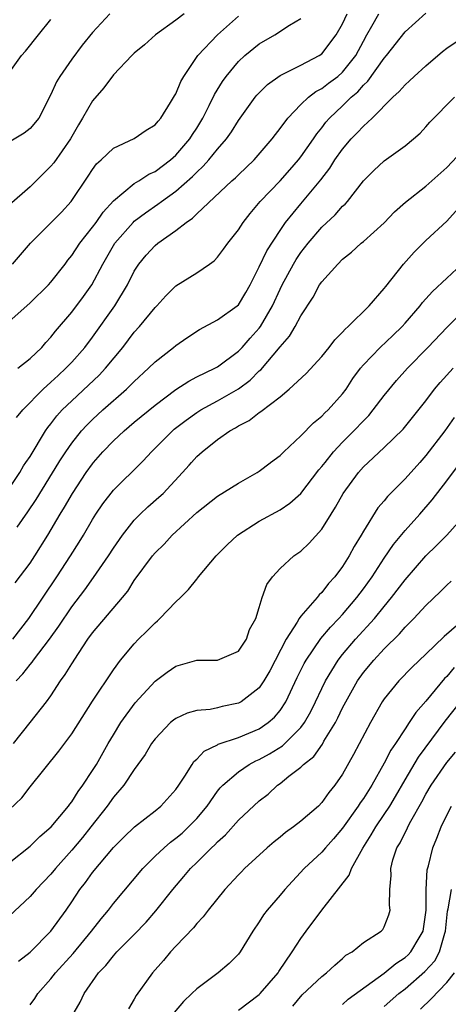
# Model space of a CAD drawing. Units: inches. Extents: x 2559000 to 2562000, y 1515000 to 1518000.
# Drawn here: x 2559660 to 2559701, y 1515618 to 1515712 of the extents above; entities that cross this region are included whole.
import ezdxf

# ---------------------------------------------------------------- set-up
doc = ezdxf.new("R2010")
doc.units = ezdxf.units.IN
doc.header["$MEASUREMENT"] = 0
doc.layers.add('LD25591515_2ft', color=133, linetype='Continuous')

msp = doc.modelspace()

# ---------------------------------------------------------------- linework, layer by layer
at = {"layer": 'LD25591515_2ft'}
for points, elevation in [([(2559659, 1515667.476), (2559660.008, 1515669), (2559660.374, 1515669.627), (2559660.602, 1515669.962), (2559661, 1515670.545), (2559662.494, 1515673), (2559662.696, 1515673.304), (2559663, 1515673.669), (2559663.573, 1515674.427), (2559664.094, 1515675), (2559665, 1515675.893), (2559666.616, 1515677.384), (2559667.645, 1515678.355), (2559668.249, 1515679), (2559669.891, 1515681), (2559671, 1515682.462), (2559671.501, 1515683), (2559673, 1515684.838), (2559673.168, 1515685), (2559674.049, 1515685.951), (2559675, 1515686.898), (2559677, 1515688.151), (2559678.241, 1515689), (2559678.688, 1515689.312), (2559679, 1515689.651), (2559679.578, 1515690.422), (2559679.977, 1515691), (2559681, 1515692.276), (2559681.469, 1515693), (2559682.14, 1515693.86), (2559683.104, 1515695), (2559685, 1515696.997), (2559685.947, 1515698.053), (2559686.771, 1515699), (2559687, 1515699.291), (2559688.197, 1515701), (2559688.516, 1515701.484), (2559689, 1515702.062), (2559689.402, 1515702.598), (2559689.752, 1515703), (2559691, 1515704.185), (2559691.829, 1515705), (2559692.464, 1515705.536), (2559693, 1515706.158), (2559693.443, 1515706.557), (2559695, 1515708.748), (2559695.225, 1515709), (2559697, 1515711.296), (2559699, 1515713.085)], 8858), ([(2559668.657, 1515713), (2559667, 1515711.224), (2559666.001, 1515709.999), (2559665, 1515708.65), (2559663.851, 1515707), (2559663.526, 1515706.474), (2559663, 1515705.266), (2559661.825, 1515703), (2559661, 1515702.009), (2559660.431, 1515701.569), (2559659, 1515700.694)], 8870), ([(2559675.785, 1515713), (2559675, 1515712.415), (2559673.052, 1515711), (2559671.972, 1515710.028), (2559671, 1515709.234), (2559670.759, 1515709), (2559669, 1515707.143), (2559668.089, 1515705.911), (2559667, 1515704.658), (2559666.04, 1515703), (2559665.644, 1515702.356), (2559664.864, 1515701), (2559663.277, 1515698.722), (2559663, 1515698.38), (2559661, 1515696.4), (2559659, 1515694.635)], 8868), ([(2559659.318, 1515689), (2559661.046, 1515691), (2559664.01, 1515693.99), (2559664.956, 1515695), (2559666.576, 1515697.424), (2559667, 1515698.087), (2559667.388, 1515698.612), (2559667.829, 1515699), (2559669, 1515700.132), (2559671, 1515701.034), (2559672.156, 1515701.844), (2559673, 1515702.348), (2559673.283, 1515702.717), (2559673.551, 1515703), (2559674.494, 1515704.494), (2559674.864, 1515705.136), (2559675, 1515705.343), (2559675.471, 1515706.529), (2559675.749, 1515707), (2559677.119, 1515709), (2559678.988, 1515711), (2559681, 1515712.794)], 8866), ([(2559659.709, 1515674.292), (2559660.296, 1515675), (2559662.251, 1515677), (2559663, 1515677.669), (2559663.684, 1515678.317), (2559664.439, 1515679), (2559665, 1515679.593), (2559666.246, 1515681), (2559667, 1515681.996), (2559669.138, 1515685), (2559670.343, 1515687), (2559671, 1515688.328), (2559671.435, 1515689), (2559672.147, 1515689.853), (2559673, 1515690.789), (2559673.262, 1515691), (2559675, 1515692.221), (2559675.981, 1515693), (2559676.592, 1515693.408), (2559677, 1515693.824), (2559680.385, 1515697), (2559680.715, 1515697.285), (2559681, 1515697.576), (2559682.499, 1515699), (2559684.232, 1515701), (2559684.557, 1515701.443), (2559685, 1515701.993), (2559685.747, 1515703), (2559687, 1515704.296), (2559687.733, 1515705), (2559688.448, 1515705.552), (2559689, 1515705.829), (2559689.658, 1515706.342), (2559690.539, 1515707), (2559691, 1515707.396), (2559692.279, 1515709), (2559693, 1515710.38), (2559693.342, 1515711), (2559693.812, 1515711.812), (2559694.471, 1515713)], 8860), ([(2559659.83, 1515679), (2559661, 1515679.924), (2559662.119, 1515681), (2559662.522, 1515681.479), (2559663, 1515681.985), (2559663.438, 1515682.562), (2559665, 1515684.382), (2559666.126, 1515685.874), (2559666.934, 1515687), (2559667.992, 1515689), (2559669.142, 1515691), (2559670.894, 1515693), (2559671, 1515693.102), (2559672.075, 1515693.925), (2559673.269, 1515694.732), (2559673.607, 1515695), (2559675, 1515695.99), (2559676.596, 1515697.404), (2559677, 1515697.825), (2559677.622, 1515698.379), (2559678.177, 1515699), (2559679, 1515700.019), (2559679.852, 1515701), (2559680.327, 1515701.673), (2559681, 1515702.779), (2559682.611, 1515705), (2559682.785, 1515705.215), (2559683, 1515705.441), (2559683.784, 1515706.216), (2559685, 1515707.089), (2559687, 1515708.097), (2559688.74, 1515709), (2559689, 1515709.178), (2559690.395, 1515711), (2559691, 1515712.045), (2559691.442, 1515713)], 8862), ([(2559658.723, 1515707), (2559660.179, 1515709), (2559660.571, 1515709.429), (2559661.801, 1515711), (2559663, 1515712.461)], 8872), ([(2559659, 1515683.502), (2559660.676, 1515685), (2559661, 1515685.273), (2559662.775, 1515687), (2559663, 1515687.255), (2559664.355, 1515689), (2559664.626, 1515689.374), (2559665, 1515689.823), (2559665.768, 1515691), (2559667, 1515692.546), (2559667.331, 1515693), (2559668.013, 1515693.987), (2559669, 1515695.054), (2559671, 1515696.725), (2559671.451, 1515697), (2559672.386, 1515697.614), (2559673, 1515697.885), (2559674.491, 1515699), (2559675, 1515699.448), (2559676.33, 1515701), (2559676.583, 1515701.418), (2559677, 1515702.04), (2559677.589, 1515703), (2559678.203, 1515704.203), (2559678.718, 1515705.282), (2559679.478, 1515706.522), (2559679.824, 1515707), (2559681, 1515708.423), (2559681.63, 1515709), (2559683, 1515710.117), (2559684.492, 1515711), (2559685.916, 1515711.916), (2559687, 1515712.571)], 8864), ([(2559659.753, 1515663.753), (2559660.776, 1515665.224), (2559661.574, 1515666.426), (2559663.765, 1515669.962), (2559663.869, 1515670.131), (2559664.431, 1515671), (2559665, 1515671.818), (2559665.949, 1515673), (2559666.447, 1515673.552), (2559667, 1515674.101), (2559667.97, 1515675), (2559670.255, 1515677), (2559671, 1515677.748), (2559672.383, 1515679), (2559673, 1515679.62), (2559674.776, 1515681), (2559675, 1515681.19), (2559676.063, 1515681.937), (2559677.272, 1515682.728), (2559679, 1515683.665), (2559680.894, 1515685), (2559681, 1515685.092), (2559681.729, 1515686.272), (2559682.14, 1515687), (2559683, 1515688.722), (2559683.718, 1515690.282), (2559685, 1515692.233), (2559685.538, 1515693), (2559687, 1515694.783), (2559688.928, 1515697.072), (2559689.788, 1515698.212), (2559690.268, 1515699), (2559691, 1515700.03), (2559691.841, 1515701), (2559692.418, 1515701.582), (2559693, 1515702.225), (2559693.839, 1515703), (2559695.838, 1515705), (2559696.449, 1515705.551), (2559697, 1515706.194), (2559697.433, 1515706.567), (2559697.88, 1515707), (2559699, 1515708.02), (2559700.593, 1515709.407), (2559701, 1515709.704), (2559703, 1515711.072)], 8856), ([(2559659.575, 1515658.426), (2559661, 1515660.311), (2559661.457, 1515661), (2559662.702, 1515663), (2559663.884, 1515665), (2559664.316, 1515665.684), (2559665.08, 1515667), (2559666.398, 1515669), (2559667, 1515669.844), (2559667.102, 1515669.962), (2559667.998, 1515671), (2559669, 1515672.042), (2559670.03, 1515673), (2559671, 1515673.82), (2559673, 1515675.467), (2559675, 1515676.949), (2559676.23, 1515677.77), (2559677, 1515678.172), (2559678.723, 1515679), (2559679, 1515679.155), (2559681, 1515680.634), (2559681.348, 1515681), (2559682.121, 1515681.879), (2559683, 1515682.844), (2559683.116, 1515683), (2559684.285, 1515685), (2559685, 1515686.587), (2559685.202, 1515687), (2559686.287, 1515689), (2559686.552, 1515689.448), (2559687, 1515690.099), (2559687.706, 1515691), (2559689, 1515692.528), (2559690.277, 1515693.723), (2559691, 1515694.549), (2559691.243, 1515694.757), (2559691.461, 1515695), (2559693, 1515696.97), (2559694.017, 1515697.983), (2559695, 1515698.89), (2559697, 1515700.329), (2559697.818, 1515701), (2559698.451, 1515701.549), (2559699, 1515702.154), (2559699.388, 1515702.612), (2559701.743, 1515705)], 8854), ([(2559659.352, 1515653), (2559660.865, 1515655), (2559663.552, 1515659), (2559664.865, 1515661), (2559665.696, 1515662.303), (2559666.123, 1515663), (2559667, 1515664.496), (2559667.321, 1515665), (2559668, 1515666), (2559669, 1515667.306), (2559671.688, 1515669.962), (2559671.864, 1515670.136), (2559672.643, 1515671), (2559673, 1515671.338), (2559674.658, 1515673), (2559674.843, 1515673.157), (2559675.972, 1515674.028), (2559677, 1515674.755), (2559677.388, 1515675), (2559679, 1515675.87), (2559681, 1515677.02), (2559682.132, 1515677.868), (2559683, 1515678.741), (2559683.146, 1515678.855), (2559685, 1515681.053), (2559685.917, 1515682.083), (2559686.464, 1515683), (2559687, 1515684.044), (2559688.169, 1515685.831), (2559688.797, 1515687), (2559689, 1515687.295), (2559690.532, 1515689), (2559691, 1515689.468), (2559691.858, 1515690.142), (2559692.787, 1515691), (2559693, 1515691.173), (2559695, 1515692.971), (2559695.994, 1515694.006), (2559697.053, 1515694.947), (2559699, 1515696.473), (2559701, 1515698.259), (2559703, 1515700.37)], 8852), ([(2559659.664, 1515649), (2559660.317, 1515649.683), (2559661, 1515650.581), (2559661.194, 1515650.806), (2559661.322, 1515651), (2559662.857, 1515653), (2559663.753, 1515654.247), (2559665, 1515656.099), (2559666.253, 1515657.747), (2559667.087, 1515658.912), (2559668.514, 1515661), (2559669, 1515661.756), (2559669.865, 1515663), (2559671, 1515664.42), (2559671.571, 1515665), (2559672.304, 1515665.696), (2559673.376, 1515666.624), (2559673.763, 1515667), (2559675.633, 1515669), (2559676.284, 1515669.716), (2559676.499, 1515669.962), (2559677, 1515670.535), (2559677.524, 1515671), (2559679, 1515672.161), (2559680.192, 1515673), (2559680.726, 1515673.274), (2559681, 1515673.463), (2559682.023, 1515673.977), (2559683, 1515674.772), (2559683.142, 1515674.858), (2559685, 1515676.269), (2559685.889, 1515677), (2559687.506, 1515678.494), (2559689, 1515680.137), (2559689.701, 1515681), (2559690.261, 1515681.739), (2559691, 1515682.466), (2559691.248, 1515682.752), (2559691.545, 1515683), (2559693.566, 1515685), (2559695, 1515686.642), (2559695.148, 1515686.852), (2559696.864, 1515689), (2559697.873, 1515690.127), (2559699, 1515691.255), (2559701, 1515693.129), (2559703, 1515695.322)], 8850), ([(2559659.4, 1515643), (2559661.013, 1515645), (2559662.587, 1515647), (2559663, 1515647.581), (2559663.927, 1515649), (2559664.382, 1515649.618), (2559665, 1515650.654), (2559665.634, 1515651.634), (2559666.554, 1515653), (2559667, 1515653.606), (2559669.876, 1515657), (2559670.37, 1515657.63), (2559671, 1515658.629), (2559672.765, 1515661), (2559673, 1515661.283), (2559673.864, 1515662.136), (2559674.63, 1515663), (2559677, 1515665.162), (2559679, 1515666.721), (2559681, 1515667.992), (2559682.799, 1515669), (2559683, 1515669.131), (2559684.057, 1515669.943), (2559684.081, 1515669.962), (2559685, 1515670.645), (2559685.36, 1515671), (2559687, 1515672.51), (2559688.226, 1515673.774), (2559689, 1515674.399), (2559689.288, 1515674.712), (2559689.605, 1515675), (2559691, 1515676.564), (2559691.333, 1515677), (2559691.991, 1515678.008), (2559692.721, 1515679), (2559693, 1515679.329), (2559694.601, 1515681), (2559695.844, 1515682.156), (2559696.709, 1515683), (2559697, 1515683.314), (2559698.46, 1515685), (2559698.687, 1515685.313), (2559699.631, 1515686.369), (2559701, 1515687.658), (2559702.468, 1515689)], 8848), ([(2559659, 1515636.628), (2559660.196, 1515637.803), (2559661, 1515638.845), (2559663.748, 1515642.252), (2559665, 1515643.927), (2559667, 1515647.074), (2559669, 1515650.082), (2559669.685, 1515651), (2559671, 1515652.577), (2559671.413, 1515653), (2559672.222, 1515653.778), (2559673, 1515654.594), (2559673.224, 1515654.776), (2559673.463, 1515655), (2559675, 1515656.588), (2559675.432, 1515657), (2559676.214, 1515657.786), (2559677, 1515658.776), (2559677.112, 1515658.887), (2559677.182, 1515659), (2559678.858, 1515661), (2559679.931, 1515662.07), (2559680.927, 1515663), (2559683, 1515664.326), (2559685, 1515665.415), (2559685.946, 1515666.054), (2559687, 1515666.994), (2559688.734, 1515669.266), (2559689, 1515669.562), (2559689.316, 1515669.962), (2559690.138, 1515671), (2559691, 1515671.906), (2559692.098, 1515673), (2559693, 1515673.965), (2559693.519, 1515674.481), (2559693.948, 1515675), (2559695, 1515676.393), (2559696.178, 1515677.822), (2559697.25, 1515679), (2559699.197, 1515681), (2559701.049, 1515682.951), (2559703, 1515684.9)], 8846), ([(2559659, 1515631.541), (2559661, 1515633.136), (2559661.93, 1515634.07), (2559663.019, 1515635), (2559664.686, 1515637), (2559664.813, 1515637.187), (2559665, 1515637.409), (2559665.604, 1515638.396), (2559666.063, 1515639), (2559667, 1515640.421), (2559667.362, 1515641), (2559668.512, 1515643), (2559669, 1515643.826), (2559669.721, 1515645), (2559671.099, 1515646.901), (2559673, 1515648.967), (2559674.161, 1515649.839), (2559675, 1515650.436), (2559677.007, 1515651.007), (2559679, 1515650.994), (2559681, 1515651.868), (2559681.772, 1515653), (2559682.062, 1515653.939), (2559682.661, 1515655), (2559683, 1515656.038), (2559683.28, 1515657), (2559683.732, 1515658.268), (2559684.277, 1515659), (2559685, 1515659.781), (2559686.325, 1515661), (2559687, 1515661.466), (2559687.794, 1515662.206), (2559689, 1515663.565), (2559689.894, 1515665), (2559690.332, 1515665.668), (2559691.059, 1515667), (2559692.518, 1515669), (2559693, 1515669.532), (2559693.463, 1515669.962), (2559695, 1515671.385), (2559696.834, 1515673.166), (2559699, 1515675.879), (2559699.843, 1515677), (2559700.37, 1515677.63), (2559701.626, 1515679)], 8844), ([(2559701.72, 1515674.28), (2559700.822, 1515673), (2559699, 1515670.622), (2559698.409, 1515669.962), (2559697, 1515668.387), (2559695.313, 1515666.687), (2559695, 1515666.291), (2559694.4, 1515665.6), (2559693, 1515663.386), (2559692.782, 1515663), (2559692.105, 1515661.896), (2559691.633, 1515661), (2559691, 1515659.988), (2559690.268, 1515659), (2559689.659, 1515658.341), (2559689, 1515657.478), (2559688.745, 1515657.255), (2559688.556, 1515657), (2559687, 1515655.22), (2559686.846, 1515655), (2559686.65, 1515654.65), (2559685.596, 1515653), (2559684.013, 1515649.987), (2559683.437, 1515649), (2559683, 1515648.352), (2559681.255, 1515647), (2559681, 1515646.859), (2559679.452, 1515646.548), (2559679, 1515646.43), (2559678.274, 1515646.275), (2559677, 1515646.165), (2559676.081, 1515645.919), (2559675, 1515645.4), (2559674.768, 1515645.232), (2559674.497, 1515645), (2559673, 1515643.462), (2559672.668, 1515643), (2559672.056, 1515641.944), (2559671, 1515640.512), (2559669.989, 1515639), (2559669, 1515637.85), (2559668.395, 1515637), (2559666.827, 1515635), (2559666.023, 1515633.977), (2559665, 1515632.753), (2559663.432, 1515631), (2559663, 1515630.462), (2559661.589, 1515629), (2559661, 1515628.326), (2559659, 1515626.425)], 8842), ([(2559659.892, 1515622.108), (2559661, 1515622.99), (2559662.998, 1515625), (2559664.451, 1515627), (2559665, 1515627.796), (2559665.787, 1515629), (2559666.321, 1515629.679), (2559667, 1515630.623), (2559669, 1515633.007), (2559669.989, 1515634.011), (2559671.009, 1515634.991), (2559673, 1515636.555), (2559673.543, 1515637), (2559675, 1515638.587), (2559675.293, 1515639), (2559675.856, 1515639.856), (2559676.548, 1515641), (2559676.728, 1515641.272), (2559677, 1515641.493), (2559677.727, 1515642.274), (2559679, 1515642.88), (2559679.073, 1515642.928), (2559681, 1515643.588), (2559683, 1515644.418), (2559683.859, 1515645), (2559684.471, 1515645.529), (2559685, 1515646.167), (2559685.546, 1515647), (2559686.656, 1515649.344), (2559687.316, 1515650.684), (2559687.499, 1515651), (2559688.916, 1515653.085), (2559689.829, 1515654.171), (2559690.64, 1515655), (2559691, 1515655.391), (2559692.377, 1515657), (2559693, 1515657.832), (2559693.841, 1515659), (2559695, 1515660.783), (2559695.892, 1515662.108), (2559697, 1515663.447), (2559698.407, 1515665), (2559699.62, 1515666.38), (2559701, 1515668.192), (2559702.315, 1515669.962)], 8840), ([(2559661, 1515617.934), (2559661.457, 1515618.543), (2559661.735, 1515619), (2559663, 1515620.435), (2559663.445, 1515621), (2559665.146, 1515622.854), (2559666.909, 1515625), (2559667.819, 1515626.181), (2559668.516, 1515627), (2559669, 1515627.638), (2559671.809, 1515631), (2559673, 1515632.179), (2559673.866, 1515633), (2559674.476, 1515633.524), (2559675, 1515633.906), (2559675.589, 1515634.411), (2559676.223, 1515635), (2559677, 1515635.81), (2559678.003, 1515637), (2559679, 1515638.415), (2559679.261, 1515638.739), (2559679.506, 1515639), (2559681, 1515640.298), (2559682.041, 1515641), (2559682.668, 1515641.332), (2559683, 1515641.469), (2559683.986, 1515642.013), (2559685.228, 1515642.772), (2559687, 1515644.527), (2559687.357, 1515645), (2559687.944, 1515646.056), (2559688.402, 1515647), (2559689, 1515648.293), (2559689.35, 1515649), (2559690.578, 1515651), (2559691, 1515651.535), (2559692.244, 1515653), (2559694.056, 1515655), (2559695, 1515656.159), (2559695.708, 1515657), (2559697, 1515658.7), (2559698.988, 1515661.012), (2559700.008, 1515661.992), (2559701, 1515663), (2559702.915, 1515665.085)], 8838), ([(2559665, 1515616.816), (2559665.819, 1515618.181), (2559666.199, 1515619), (2559667.579, 1515621), (2559668.285, 1515621.715), (2559669, 1515622.64), (2559669.327, 1515623), (2559671, 1515624.664), (2559672.137, 1515625.863), (2559673.068, 1515626.932), (2559674.718, 1515629), (2559675.774, 1515630.226), (2559676.407, 1515631), (2559677, 1515631.574), (2559678.42, 1515633), (2559678.726, 1515633.274), (2559679, 1515633.581), (2559679.748, 1515634.253), (2559681, 1515635.648), (2559683, 1515637.489), (2559683.851, 1515638.149), (2559684.769, 1515639), (2559685, 1515639.161), (2559685.851, 1515639.851), (2559687, 1515640.74), (2559687.255, 1515641), (2559688.234, 1515641.765), (2559689.062, 1515642.938), (2559689.213, 1515643.213), (2559690.313, 1515645), (2559690.551, 1515645.449), (2559691, 1515646.418), (2559691.302, 1515647), (2559692.429, 1515649), (2559693, 1515649.807), (2559693.992, 1515651), (2559695, 1515652.088), (2559696.473, 1515653.527), (2559697, 1515654.154), (2559697.435, 1515654.565), (2559697.849, 1515655), (2559699, 1515656.256), (2559700.415, 1515657.585), (2559701, 1515658.2), (2559701.421, 1515658.579)], 8836), ([(2559705, 1515656.953), (2559700.743, 1515653.257), (2559699, 1515651.571), (2559697.675, 1515650.325), (2559696.39, 1515649), (2559695, 1515647.272), (2559694.819, 1515647), (2559693.686, 1515645), (2559692.063, 1515641.937), (2559691, 1515640.07), (2559690.263, 1515639), (2559689.695, 1515638.305), (2559689, 1515637.325), (2559688.676, 1515637), (2559687, 1515635.545), (2559686.293, 1515635), (2559685.536, 1515634.464), (2559685, 1515634.014), (2559684.428, 1515633.572), (2559683.76, 1515633), (2559681.599, 1515631), (2559681.3, 1515630.7), (2559681, 1515630.394), (2559679.711, 1515629), (2559678.093, 1515627), (2559677.631, 1515626.368), (2559677, 1515625.729), (2559676.676, 1515625.324), (2559675, 1515623.567), (2559674.489, 1515623), (2559673.805, 1515622.195), (2559672.747, 1515621), (2559671.18, 1515618.82), (2559671, 1515618.461), (2559670.457, 1515617.543)], 8834), ([(2559701.71, 1515650.29), (2559701, 1515649.444), (2559700.774, 1515649.226), (2559699, 1515647.075), (2559698.031, 1515645.969), (2559697.404, 1515645), (2559697, 1515644.422), (2559696.07, 1515643), (2559695.635, 1515642.365), (2559695, 1515641.113), (2559693.811, 1515639), (2559693, 1515637.723), (2559692.696, 1515637.304), (2559692.509, 1515637), (2559691, 1515634.863), (2559690.145, 1515633.855), (2559689.359, 1515633), (2559689, 1515632.577), (2559687.32, 1515631), (2559685.458, 1515629), (2559685, 1515628.448), (2559683.748, 1515627), (2559683.426, 1515626.574), (2559683, 1515625.9), (2559682.378, 1515625), (2559681.169, 1515623), (2559681, 1515622.783), (2559680.119, 1515621.881), (2559679.065, 1515621), (2559677, 1515619.464), (2559676.537, 1515619), (2559675.738, 1515618.262), (2559674.819, 1515617.181)], 8832), ([(2559681, 1515617.419), (2559683, 1515618.913), (2559683.087, 1515619), (2559684.809, 1515621), (2559684.878, 1515621.122), (2559686.176, 1515623), (2559687, 1515624.285), (2559687.513, 1515625), (2559688.996, 1515627), (2559691.641, 1515630.359), (2559691.876, 1515631), (2559692.95, 1515632.95), (2559693.762, 1515634.238), (2559694.187, 1515635), (2559695, 1515636.18), (2559695.541, 1515637), (2559696.094, 1515637.906), (2559697, 1515639.508), (2559698.297, 1515641.703), (2559700.86, 1515645.14), (2559702.315, 1515647)], 8830), ([(2559686.215, 1515617.785), (2559687.122, 1515618.878), (2559689, 1515620.656), (2559689.463, 1515621), (2559690.258, 1515621.743), (2559691, 1515622.379), (2559691.323, 1515622.677), (2559691.913, 1515623), (2559693, 1515623.892), (2559694.711, 1515625), (2559694.855, 1515625.144), (2559695, 1515625.397), (2559695.448, 1515626.552), (2559695.576, 1515627), (2559695.501, 1515627.502), (2559695.539, 1515629), (2559695.658, 1515630.342), (2559695.626, 1515631), (2559695.837, 1515631.837), (2559696.218, 1515633), (2559696.521, 1515633.479), (2559697, 1515634.461), (2559697.191, 1515634.809), (2559697.266, 1515635), (2559697.557, 1515635.556), (2559698.607, 1515637.393), (2559699, 1515638.13), (2559699.508, 1515639), (2559701, 1515641.162), (2559701.839, 1515642.161)], 8828), ([(2559691, 1515617.967), (2559691.538, 1515618.463), (2559695, 1515620.953), (2559696.107, 1515621.893), (2559697, 1515622.456), (2559697.287, 1515622.713), (2559697.562, 1515623), (2559698.352, 1515624.352), (2559698.753, 1515625), (2559699.023, 1515627.023), (2559699.02, 1515629), (2559699.128, 1515630.872), (2559699.25, 1515631.25), (2559699.673, 1515633), (2559700.066, 1515633.934), (2559700.471, 1515635), (2559701, 1515636.123), (2559701.468, 1515637)], 8826), ([(2559695, 1515617.775), (2559696.406, 1515619), (2559697, 1515619.462), (2559698.89, 1515621.11), (2559699.846, 1515622.154), (2559700.302, 1515623), (2559700.806, 1515624.805), (2559700.88, 1515625), (2559701.082, 1515626.918), (2559701.133, 1515627.133), (2559701.455, 1515629)], 8824), ([(2559698.486, 1515617.514), (2559699.508, 1515618.492), (2559701, 1515620.065), (2559701.737, 1515621)], 8822)]:
    msp.add_lwpolyline(points, dxfattribs=dict(at, elevation=elevation))

doc.saveas('drawing.dxf')
